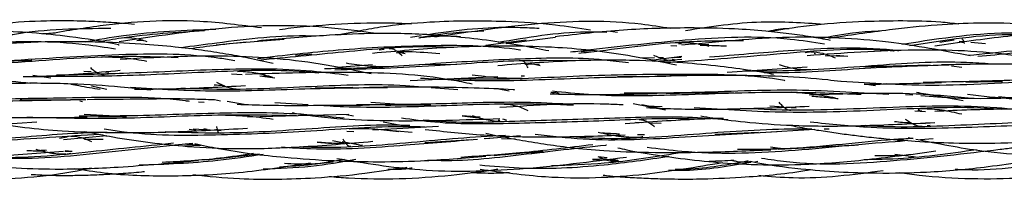
# Model space of a CAD drawing. Units: millimetres. Extents: x 7 to 438, y 7 to 308.
# Drawn here: x 285 to 298, y 172 to 174 of the extents above; entities that cross this region are included whole.
import ezdxf

# ---------------------------------------------------------------- set-up
doc = ezdxf.new("R2010")
doc.units = ezdxf.units.MM
doc.header["$LTSCALE"] = 1.5

msp = doc.modelspace()

# ---------------------------------------------------------------- linework, layer by layer
at = {"color": 7, "linetype": 'Continuous', "lineweight": 25}
for p, q in [((285.852, 173.673), (285.697, 173.661)), ((289.584, 173.685), (289.377, 173.648)), ((289.676, 173.69), (289.584, 173.685)), ((292.881, 173.68), (292.794, 173.693)), ((286.876, 173.581), (286.945, 173.585)), ((288.246, 173.559), (287.866, 173.523)), ((290.43, 173.638), (290.295, 173.616)), ((291.741, 173.583), (291.237, 173.517)), ((292.107, 173.618), (291.492, 173.539)), ((293.683, 173.535), (293.646, 173.536)), ((294.022, 173.525), (293.898, 173.529)), ((297.09, 173.583), (296.913, 173.553)), ((297.215, 173.551), (297.151, 173.56)), ((297.153, 173.57), (297.209, 173.565)), ((297.154, 173.565), (297.207, 173.567)), ((297.298, 173.557), (297.48, 173.542)), ((288.858, 173.395), (289.062, 173.412)), ((289.968, 173.467), (289.904, 173.458)), ((290.212, 173.421), (290.116, 173.427)), ((290.133, 173.436), (290.228, 173.418)), ((292.43, 173.441), (292.548, 173.453)), ((293.551, 173.518), (293.625, 173.511)), ((295.306, 173.436), (295.227, 173.423)), ((295.357, 173.412), (295.342, 173.417)), ((286.46, 173.371), (286.434, 173.365)), ((288.382, 173.355), (288.552, 173.369)), ((289.383, 173.244), (289.82, 173.278)), ((290.875, 173.279), (290.401, 173.276)), ((291.724, 173.288), (291.765, 173.28)), ((291.864, 173.277), (291.76, 173.288)), ((291.769, 173.289), (291.907, 173.282)), ((291.918, 173.263), (291.83, 173.285)), ((293.347, 173.361), (293.175, 173.359)), ((293.299, 173.334), (293.688, 173.382)), ((293.688, 173.341), (293.351, 173.317)), ((293.459, 173.362), (293.408, 173.362)), ((293.567, 173.348), (293.585, 173.343)), ((293.679, 173.365), (293.595, 173.364)), ((295.48, 173.392), (295.763, 173.384)), ((295.711, 173.385), (295.617, 173.393)), ((286.305, 173.189), (286.213, 173.193)), ((286.524, 173.18), (286.478, 173.182)), ((286.478, 173.158), (286.52, 173.162)), ((288.06, 173.163), (288.193, 173.153)), ((288.162, 173.192), (288.132, 173.186)), ((294.254, 173.182), (295.252, 173.25)), ((297.185, 173.243), (297.059, 173.258)), ((285.694, 173.126), (285.454, 173.124)), ((285.801, 173.106), (285.576, 173.143)), ((288.412, 173.138), (288.601, 173.114)), ((288.432, 173.136), (288.52, 173.13)), ((290.293, 173.079), (291.388, 173.128)), ((293.193, 173.13), (292.881, 173.126)), ((296.184, 173.039), (295.677, 173.065)), ((296.107, 173.011), (295.965, 173.031)), ((286.499, 172.968), (286.31, 173.009)), ((289.573, 172.99), (289.103, 172.985)), ((290.886, 172.962), (290.554, 172.987)), ((291.528, 172.945), (291.401, 172.97)), ((295.062, 172.931), (295.047, 172.928)), ((286.163, 172.824), (286.197, 172.818)), ((287.647, 172.812), (287.716, 172.807)), ((287.919, 172.822), (287.844, 172.836)), ((288.004, 172.819), (288.216, 172.782)), ((289.015, 172.775), (288.599, 172.799)), ((290.154, 172.78), (289.801, 172.805)), ((293.079, 172.793), (293.482, 172.712)), ((296.482, 172.904), (296.572, 172.898)), ((296.884, 172.887), (297.202, 172.827)), ((293.391, 172.734), (293.185, 172.773)), ((293.439, 172.75), (293.246, 172.759)), ((294.963, 172.745), (294.787, 172.759)), ((295.114, 172.733), (295.055, 172.738)), ((296.6, 172.699), (296.734, 172.689)), ((296.636, 172.709), (296.688, 172.698)), ((285.625, 172.557), (284.39, 172.48)), ((286.528, 172.635), (286.216, 172.653)), ((286.395, 172.624), (286.747, 172.628)), ((289.526, 172.654), (288.257, 172.621)), ((289.496, 172.654), (289.582, 172.637)), ((289.954, 172.563), (290.261, 172.502)), ((290.941, 172.635), (291.139, 172.612)), ((291.164, 172.619), (290.941, 172.635)), ((291.392, 172.588), (291.411, 172.581)), ((291.497, 172.583), (291.448, 172.593)), ((291.448, 172.564), (291.5, 172.573)), ((293.109, 172.556), (293.186, 172.553)), ((293.279, 172.549), (293.427, 172.543)), ((293.371, 172.549), (293.427, 172.543)), ((296.734, 172.536), (296.664, 172.54)), ((287.527, 172.469), (287.615, 172.459)), ((287.791, 172.459), (287.579, 172.471)), ((287.755, 172.465), (287.712, 172.476)), ((287.885, 172.466), (287.842, 172.456)), ((287.929, 172.451), (287.895, 172.453)), ((287.915, 172.422), (287.93, 172.423)), ((289.498, 172.445), (289.586, 172.441)), ((289.545, 172.475), (289.528, 172.468)), ((290.644, 172.503), (289.824, 172.457)), ((290.318, 172.428), (289.925, 172.462)), ((294.644, 172.428), (294.105, 172.402)), ((295.347, 172.464), (294.797, 172.434)), ((295.526, 172.471), (295.466, 172.47)), ((296.752, 172.514), (296.791, 172.518)), ((286.006, 172.371), (285.909, 172.355)), ((286.501, 172.387), (285.958, 172.336)), ((286.22, 172.345), (286.454, 172.344)), ((287.573, 172.292), (287.351, 172.271)), ((289.13, 172.307), (289.315, 172.29)), ((289.467, 172.295), (289.321, 172.323)), ((289.443, 172.316), (289.663, 172.272)), ((289.621, 172.293), (289.575, 172.285)), ((291.057, 172.336), (290.473, 172.298)), ((291.327, 172.356), (291.218, 172.347)), ((291.67, 172.386), (291.237, 172.349)), ((291.609, 172.345), (291.432, 172.35)), ((293.221, 172.397), (293.131, 172.398)), ((296.515, 172.364), (296.576, 172.353)), ((296.828, 172.348), (296.671, 172.336)), ((285.683, 172.211), (285.746, 172.208)), ((286.065, 172.191), (285.98, 172.199)), ((286.005, 172.16), (286.051, 172.171)), ((287.458, 172.261), (287.679, 172.268)), ((287.501, 172.283), (287.652, 172.273)), ((289.663, 172.268), (289.695, 172.272)), ((294.972, 172.22), (294.794, 172.244)), ((294.824, 172.24), (294.968, 172.228)), ((287.745, 172.088), (288.41, 172.16)), ((292.745, 172.098), (292.568, 172.09)), ((292.568, 172.09), (292.744, 172.083)), ((292.753, 172.112), (292.64, 172.123)), ((292.789, 172.082), (292.894, 172.078)), ((292.885, 172.079), (292.796, 172.091)), ((292.851, 172.083), (292.866, 172.079)), ((294.636, 172.064), (294.601, 172.059)), ((296.584, 172.124), (296.35, 172.154)), ((296.472, 172.113), (296.473, 172.108)), ((296.519, 172.115), (296.602, 172.127))]:
    msp.add_line(p, q, dxfattribs=at)
for points, knots in [([(286.845, 173.78), (286.795, 173.785), (286.652, 173.798), (286.414, 173.813), (286.098, 173.826), (285.686, 173.826), (285.177, 173.797), (284.798, 173.741), (284.607, 173.712)], [0, 0, 0, 0, 0.067546, 0.190973, 0.319004, 0.489601, 0.740926, 1, 1, 1, 1]), ([(288.431, 173.737), (288.175, 173.77), (287.506, 173.856), (286.6, 173.801), (285.966, 173.694), (285.742, 173.656)], [0, 0, 0, 0, 0.286267, 0.747637, 1, 1, 1, 1]), ([(289.875, 173.666), (289.66, 173.695), (289.033, 173.781), (287.947, 173.76), (287.094, 173.629), (286.652, 173.561)], [0, 0, 0, 0, 0.201246, 0.585893, 1, 1, 1, 1]), ([(290.309, 173.784), (290.227, 173.789), (289.935, 173.805), (289.431, 173.786), (288.963, 173.754), (288.707, 173.72), (288.66, 173.714)], [0, 0, 0, 0, 0.149376, 0.530347, 0.913334, 1, 1, 1, 1]), ([(292.545, 173.71), (292.399, 173.732), (292.048, 173.786), (291.535, 173.817), (291.011, 173.827), (290.488, 173.809), (290.027, 173.769), (289.729, 173.712), (289.635, 173.694)], [0, 0, 0, 0, 0.151006, 0.364484, 0.526699, 0.688815, 0.901551, 1, 1, 1, 1]), ([(293.543, 173.729), (293.422, 173.748), (292.89, 173.833), (291.896, 173.817), (291.042, 173.687), (290.599, 173.619)], [0, 0, 0, 0, 0.1250228, 0.5453342, 1, 1, 1, 1]), ([(295.465, 173.78), (295.203, 173.798), (294.623, 173.839), (294.048, 173.75), (293.733, 173.701)], [0, 0, 0, 0, 0.4521048, 1, 1, 1, 1]), ([(297.15, 173.784), (297.074, 173.793), (296.841, 173.819), (296.448, 173.826), (295.924, 173.818), (295.367, 173.782), (294.97, 173.721), (294.78, 173.691)], [0, 0, 0, 0, 0.096371, 0.295633, 0.495019, 0.757412, 1, 1, 1, 1]), ([(298.873, 173.704), (298.802, 173.714), (298.521, 173.752), (298.028, 173.788), (297.433, 173.803), (296.851, 173.775), (296.225, 173.709), (295.777, 173.643), (295.524, 173.606)], [0, 0, 0, 0, 0.0645662, 0.2525864, 0.4396219, 0.5942232, 0.7715666, 1, 1, 1, 1]), ([(286.656, 173.521), (286.653, 173.522), (286.448, 173.569), (286.084, 173.623), (285.564, 173.68), (285.041, 173.7), (284.418, 173.686), (283.646, 173.624), (283.088, 173.546), (282.785, 173.503)], [0, 0, 0, 0, 0.002284, 0.162117, 0.283616, 0.404916, 0.56508, 0.763743, 1, 1, 1, 1]), ([(286.549, 173.729), (286.145, 173.726), (285.685, 173.722), (285.237, 173.636), (285.183, 173.626)], [0, 0, 0, 0, 0.879905, 1, 1, 1, 1]), ([(287.864, 173.719), (287.478, 173.704), (286.928, 173.682), (286.39, 173.588), (286.231, 173.559)], [0, 0, 0, 0, 0.703762, 1, 1, 1, 1]), ([(287.72, 173.7), (287.372, 173.679), (286.921, 173.652), (286.482, 173.576), (286.381, 173.559)], [0, 0, 0, 0, 0.771236, 1, 1, 1, 1]), ([(289.118, 173.633), (289.097, 173.633), (288.682, 173.649), (288.111, 173.577), (287.575, 173.508), (287.427, 173.488)], [0, 0, 0, 0, 0.036255, 0.732971, 1, 1, 1, 1]), ([(292.023, 173.448), (291.922, 173.469), (291.542, 173.546), (291.015, 173.615), (290.468, 173.658), (290.107, 173.669), (289.695, 173.666), (289.125, 173.639), (288.657, 173.597), (288.382, 173.573)], [0, 0, 0, 0, 0.083859, 0.318228, 0.435388, 0.533286, 0.613916, 0.772689, 1, 1, 1, 1]), ([(291.212, 173.698), (291.006, 173.687), (290.732, 173.673), (290.465, 173.623), (290.398, 173.61)], [0, 0, 0, 0, 0.75008, 1, 1, 1, 1]), ([(291.904, 173.729), (291.824, 173.733), (291.392, 173.756), (290.925, 173.718), (290.545, 173.656), (290.514, 173.651)], [0, 0, 0, 0, 0.171498, 0.930961, 1, 1, 1, 1]), ([(292.75, 173.681), (292.662, 173.683), (292.207, 173.693), (291.756, 173.616), (291.392, 173.553)], [0, 0, 0, 0, 0.191404, 1, 1, 1, 1]), ([(295.544, 173.581), (295.463, 173.596), (295.29, 173.627), (295.021, 173.666), (294.702, 173.702), (294.284, 173.731), (293.691, 173.741), (292.94, 173.72), (292.389, 173.658), (292.105, 173.626)], [0, 0, 0, 0, 0.071668, 0.152086, 0.236303, 0.349786, 0.516417, 0.751181, 1, 1, 1, 1]), ([(295.028, 173.726), (295.023, 173.726), (294.935, 173.728), (294.849, 173.71), (294.767, 173.693)], [0, 0, 0, 0, 0.053195, 1, 1, 1, 1]), ([(296.165, 173.695), (296.13, 173.694), (295.879, 173.688), (295.631, 173.642), (295.419, 173.603)], [0, 0, 0, 0, 0.142146, 1, 1, 1, 1]), ([(298.115, 173.661), (298.029, 173.665), (297.479, 173.692), (296.912, 173.602), (296.447, 173.531), (296.437, 173.529)], [0, 0, 0, 0, 0.152361, 0.980882, 1, 1, 1, 1]), ([(298.001, 173.649), (297.953, 173.65), (297.462, 173.662), (296.976, 173.583), (296.537, 173.513)], [0, 0, 0, 0, 0.097441, 1, 1, 1, 1]), ([(300.711, 173.542), (300.507, 173.579), (300.148, 173.643), (299.628, 173.697), (299.105, 173.717), (298.482, 173.7), (297.71, 173.634), (297.152, 173.553), (296.85, 173.509)], [0, 0, 0, 0, 0.1600886, 0.2818867, 0.403439, 0.5639147, 0.7630811, 1, 1, 1, 1]), ([(286.607, 173.472), (286.481, 173.491), (285.94, 173.576), (284.916, 173.567), (283.903, 173.449), (283.327, 173.395), (283.207, 173.383)], [0, 0, 0, 0, 0.111581, 0.481423, 0.892134, 1, 1, 1, 1]), ([(288.577, 173.293), (288.474, 173.315), (288.278, 173.358), (287.981, 173.413), (287.677, 173.46), (287.323, 173.503), (286.88, 173.54), (286.309, 173.565), (285.638, 173.567), (285.162, 173.534), (284.923, 173.518)], [0, 0, 0, 0, 0.086061, 0.163224, 0.246947, 0.337544, 0.45462, 0.610205, 0.803895, 1, 1, 1, 1]), ([(287.002, 173.563), (286.95, 173.58), (286.844, 173.614), (286.744, 173.611), (286.693, 173.61)], [0, 0, 0, 0, 0.490255, 1, 1, 1, 1]), ([(288.715, 173.591), (288.431, 173.571), (288.034, 173.544), (287.647, 173.49), (287.536, 173.475)], [0, 0, 0, 0, 0.71441, 1, 1, 1, 1]), ([(290.92, 173.627), (290.811, 173.631), (290.634, 173.638), (290.463, 173.618), (290.398, 173.61)], [0, 0, 0, 0, 0.615955, 1, 1, 1, 1]), ([(295.469, 173.533), (295.327, 173.556), (294.753, 173.647), (293.769, 173.596), (292.85, 173.498), (292.378, 173.442), (292.293, 173.432)], [0, 0, 0, 0, 0.1352841, 0.5458015, 0.9180696, 1, 1, 1, 1]), ([(294.456, 173.575), (294.2, 173.574), (293.55, 173.571), (292.862, 173.468), (292.44, 173.421), (292.4, 173.417)], [0, 0, 0, 0, 0.371146, 0.941328, 1, 1, 1, 1]), ([(294.029, 173.505), (293.958, 173.52), (293.813, 173.552), (293.673, 173.551), (293.602, 173.55)], [0, 0, 0, 0, 0.4950034, 1, 1, 1, 1]), ([(297.291, 173.387), (296.952, 173.451), (296.206, 173.592), (294.995, 173.648), (294.134, 173.563), (293.688, 173.519)], [0, 0, 0, 0, 0.286456, 0.629935, 1, 1, 1, 1]), ([(293.914, 173.52), (293.963, 173.52), (294.073, 173.519), (294.183, 173.514), (294.244, 173.512)], [0, 0, 0, 0, 0.4458358, 1, 1, 1, 1]), ([(297.219, 173.543), (297.216, 173.552), (297.209, 173.574), (297.199, 173.594), (297.191, 173.597), (297.187, 173.598)], [0, 0, 0, 0, 0.276774, 0.63815, 1, 1, 1, 1]), ([(300.688, 173.495), (300.579, 173.512), (300.085, 173.592), (299.118, 173.583), (298.081, 173.475), (297.45, 173.409), (297.269, 173.391)], [0, 0, 0, 0, 0.097065, 0.435633, 0.838171, 1, 1, 1, 1]), ([(299.573, 173.544), (299.441, 173.547), (298.851, 173.559), (298.116, 173.446), (297.529, 173.391), (297.388, 173.378)], [0, 0, 0, 0, 0.178975, 0.803203, 1, 1, 1, 1]), ([(288.1, 173.326), (288.038, 173.336), (287.591, 173.414), (286.665, 173.414), (285.496, 173.337), (284.74, 173.292), (284.439, 173.274)], [0, 0, 0, 0, 0.051503, 0.371022, 0.749679, 1, 1, 1, 1]), ([(290.798, 173.491), (290.736, 173.493), (290.289, 173.513), (289.479, 173.437), (288.749, 173.365), (288.397, 173.331)], [0, 0, 0, 0, 0.076796, 0.55541, 1, 1, 1, 1]), ([(291.672, 173.458), (291.669, 173.459), (291.32, 173.513), (290.577, 173.525), (289.496, 173.477), (288.779, 173.398), (288.443, 173.361)], [0, 0, 0, 0, 0.003322, 0.327238, 0.683661, 1, 1, 1, 1]), ([(293.62, 173.269), (293.438, 173.308), (293.101, 173.381), (292.606, 173.453), (292.086, 173.498), (291.464, 173.515), (290.69, 173.495), (290.126, 173.445), (289.82, 173.418)], [0, 0, 0, 0, 0.147137, 0.270786, 0.394123, 0.557168, 0.759469, 1, 1, 1, 1]), ([(290.192, 173.387), (290.178, 173.399), (290.151, 173.425), (290.111, 173.456), (290.071, 173.475), (290.044, 173.477), (290.03, 173.477)], [0, 0, 0, 0, 0.2427217, 0.4917622, 0.7447077, 1, 1, 1, 1]), ([(290.134, 173.442), (290.178, 173.442), (290.354, 173.442), (290.53, 173.427), (290.662, 173.416)], [0, 0, 0, 0, 0.24866, 1, 1, 1, 1]), ([(296.34, 173.445), (296.337, 173.446), (295.894, 173.491), (294.998, 173.422), (294.041, 173.333), (293.538, 173.305), (293.463, 173.301)], [0, 0, 0, 0, 0.002338, 0.463364, 0.920043, 1, 1, 1, 1]), ([(296.4, 173.448), (296.374, 173.451), (295.917, 173.506), (295.117, 173.462), (294.36, 173.397), (294.034, 173.369)], [0, 0, 0, 0, 0.032001, 0.583831, 1, 1, 1, 1]), ([(298.662, 173.242), (298.388, 173.298), (297.71, 173.436), (296.564, 173.482), (295.701, 173.421), (295.252, 173.389)], [0, 0, 0, 0, 0.246337, 0.608381, 1, 1, 1, 1]), ([(295.607, 173.36), (295.555, 173.381), (295.45, 173.424), (295.349, 173.431), (295.297, 173.435)], [0, 0, 0, 0, 0.495132, 1, 1, 1, 1]), ([(287.39, 173.364), (287.159, 173.372), (286.465, 173.396), (285.477, 173.302), (284.746, 173.267), (284.467, 173.254)], [0, 0, 0, 0, 0.23579, 0.708746, 1, 1, 1, 1]), ([(284.98, 173.3), (285.172, 173.314), (285.365, 173.328), (285.56, 173.332), (285.562, 173.332)], [0, 0, 0, 0, 0.990011, 1, 1, 1, 1]), ([(286.999, 173.317), (286.911, 173.333), (286.733, 173.366), (286.559, 173.369), (286.471, 173.37)], [0, 0, 0, 0, 0.497662, 1, 1, 1, 1]), ([(289.804, 173.161), (289.617, 173.201), (289.027, 173.325), (287.979, 173.412), (287.114, 173.367), (286.665, 173.343)], [0, 0, 0, 0, 0.182796, 0.575797, 1, 1, 1, 1]), ([(293.018, 173.299), (292.918, 173.312), (292.471, 173.37), (291.662, 173.353), (290.606, 173.293), (289.789, 173.23), (289.332, 173.227), (289.219, 173.226)], [0, 0, 0, 0, 0.0797062, 0.3543806, 0.6307003, 0.9084384, 1, 1, 1, 1]), ([(292.335, 173.324), (292.107, 173.327), (291.528, 173.334), (290.523, 173.248), (289.764, 173.222), (289.349, 173.208)], [0, 0, 0, 0, 0.22651, 0.577316, 1, 1, 1, 1]), ([(289.49, 173.298), (289.58, 173.284), (289.76, 173.255), (289.94, 173.255), (290.03, 173.255)], [0, 0, 0, 0, 0.499466, 1, 1, 1, 1]), ([(294.554, 173.202), (294.426, 173.221), (294.142, 173.262), (293.651, 173.306), (293.033, 173.338), (292.259, 173.331), (291.695, 173.288), (291.388, 173.264)], [0, 0, 0, 0, 0.123716, 0.272193, 0.467966, 0.710406, 1, 1, 1, 1]), ([(291.766, 173.236), (291.761, 173.246), (291.749, 173.269), (291.731, 173.299), (291.711, 173.321), (291.698, 173.324), (291.691, 173.325)], [0, 0, 0, 0, 0.194214, 0.462295, 0.731484, 1, 1, 1, 1]), ([(291.743, 173.273), (291.742, 173.277), (291.741, 173.282), (291.74, 173.284), (291.739, 173.285)], [0, 0, 0, 0, 0.753613, 1, 1, 1, 1]), ([(293.331, 173.397), (293.354, 173.387), (293.399, 173.367), (293.489, 173.334), (293.557, 173.333), (293.602, 173.333)], [0, 0, 0, 0, 0.251607, 0.501296, 1, 1, 1, 1]), ([(297.555, 173.285), (297.452, 173.292), (296.956, 173.327), (296.054, 173.261), (295.121, 173.192), (294.596, 173.195), (294.457, 173.196)], [0, 0, 0, 0, 0.099596, 0.479811, 0.862862, 1, 1, 1, 1]), ([(294.905, 173.277), (294.97, 173.257), (295.101, 173.218), (295.232, 173.216), (295.297, 173.215)], [0, 0, 0, 0, 0.500062, 1, 1, 1, 1]), ([(299.585, 173.178), (299.463, 173.193), (299.216, 173.224), (298.858, 173.25), (298.509, 173.268), (298.111, 173.281), (297.584, 173.288), (297.172, 173.279), (296.934, 173.274)], [0, 0, 0, 0, 0.140417, 0.282439, 0.406329, 0.535651, 0.732559, 1, 1, 1, 1]), ([(285.607, 173.13), (285.654, 173.132), (286.002, 173.146), (286.357, 173.179), (286.665, 173.207)], [0, 0, 0, 0, 0.133849, 1, 1, 1, 1]), ([(289.15, 173.171), (289.117, 173.175), (288.692, 173.217), (287.862, 173.193), (286.749, 173.13), (286.05, 173.128), (285.734, 173.127)], [0, 0, 0, 0, 0.029414, 0.375733, 0.718779, 1, 1, 1, 1]), ([(289.517, 173.142), (289.367, 173.161), (288.831, 173.23), (287.889, 173.223), (286.815, 173.166), (286.149, 173.151), (285.869, 173.145)], [0, 0, 0, 0, 0.124711, 0.445239, 0.767336, 1, 1, 1, 1]), ([(286.294, 173.24), (286.309, 173.228), (286.338, 173.204), (286.382, 173.174), (286.427, 173.155), (286.456, 173.154), (286.471, 173.154)], [0, 0, 0, 0, 0.2521167, 0.5025447, 0.751339, 1, 1, 1, 1]), ([(288.576, 173.116), (288.505, 173.137), (288.362, 173.179), (288.222, 173.188), (288.151, 173.193)], [0, 0, 0, 0, 0.498301, 1, 1, 1, 1]), ([(291.066, 173.034), (290.979, 173.052), (290.491, 173.15), (289.545, 173.197), (288.68, 173.169), (288.231, 173.155)], [0, 0, 0, 0, 0.0946883, 0.5296843, 1, 1, 1, 1]), ([(294.975, 173.076), (294.973, 173.077), (294.574, 173.151), (293.741, 173.16), (292.484, 173.147), (291.511, 173.083), (290.974, 173.099), (290.851, 173.102)], [0, 0, 0, 0, 0.001912, 0.29633, 0.601374, 0.909048, 1, 1, 1, 1]), ([(291.064, 173.151), (291.168, 173.137), (291.377, 173.11), (291.586, 173.109), (291.691, 173.108)], [0, 0, 0, 0, 0.499596, 1, 1, 1, 1]), ([(294.831, 173.154), (294.765, 173.168), (294.696, 173.183), (294.626, 173.193), (294.623, 173.193)], [0, 0, 0, 0, 0.949344, 1, 1, 1, 1]), ([(297.087, 173.273), (296.741, 173.263), (296, 173.242), (295.208, 173.168), (294.77, 173.175), (294.714, 173.176)], [0, 0, 0, 0, 0.433268, 0.928528, 1, 1, 1, 1]), ([(296.789, 173.271), (296.584, 173.264), (296.306, 173.254), (296.031, 173.251), (295.959, 173.25)], [0, 0, 0, 0, 0.739607, 1, 1, 1, 1]), ([(285.547, 173.041), (285.507, 173.046), (285.122, 173.09), (284.305, 173.075), (283.122, 173.019), (282.306, 173.026), (281.906, 173.029)], [0, 0, 0, 0, 0.034053, 0.321185, 0.667067, 1, 1, 1, 1]), ([(287.048, 172.957), (286.923, 172.97), (286.595, 173.007), (286.012, 173.043), (285.242, 173.048), (284.675, 173.016), (284.366, 172.999)], [0, 0, 0, 0, 0.142329, 0.37265, 0.658335, 1, 1, 1, 1]), ([(286.05, 173.035), (286.083, 173.028), (286.205, 173.004), (286.328, 172.984), (286.418, 172.97)], [0, 0, 0, 0, 0.267797, 1, 1, 1, 1]), ([(290.447, 172.995), (290.376, 173.001), (289.918, 173.039), (289.053, 173.003), (288.111, 172.955), (287.575, 172.975), (287.426, 172.98)], [0, 0, 0, 0, 0.071375, 0.459544, 0.850114, 1, 1, 1, 1]), ([(287.87, 173.058), (287.917, 173.034), (288.01, 172.985), (288.104, 172.976), (288.151, 172.972)], [0, 0, 0, 0, 0.500959, 1, 1, 1, 1]), ([(293.554, 173.132), (293.186, 173.125), (292.396, 173.111), (291.347, 173.055), (290.68, 173.091), (290.422, 173.105)], [0, 0, 0, 0, 0.3478545, 0.7478665, 1, 1, 1, 1]), ([(291.72, 173.133), (291.711, 173.133), (291.697, 173.133), (291.684, 173.134), (291.68, 173.134)], [0, 0, 0, 0, 0.699414, 1, 1, 1, 1]), ([(295.672, 173.066), (295.618, 173.073), (295.376, 173.102), (294.896, 173.135), (294.185, 173.147), (293.662, 173.138), (293.377, 173.133)], [0, 0, 0, 0, 0.071825, 0.320571, 0.62992, 1, 1, 1, 1]), ([(295.965, 173.031), (296.054, 173.033), (296.375, 173.038), (296.7, 173.047), (296.934, 173.053)], [0, 0, 0, 0, 0.278535, 1, 1, 1, 1]), ([(299.383, 173.067), (299.342, 173.07), (298.84, 173.112), (297.86, 173.051), (296.849, 173.002), (296.32, 173.032), (296.242, 173.036)], [0, 0, 0, 0, 0.0392161, 0.4836106, 0.923636, 1, 1, 1, 1]), ([(299.516, 173.067), (299.426, 173.076), (298.881, 173.13), (297.931, 173.077), (297.087, 173.061), (296.703, 173.054)], [0, 0, 0, 0, 0.096934, 0.588731, 1, 1, 1, 1]), ([(297.237, 173.06), (297.374, 173.063), (297.526, 173.067), (297.678, 173.066), (297.694, 173.066)], [0, 0, 0, 0, 0.897486, 1, 1, 1, 1]), ([(290.008, 172.989), (289.688, 172.985), (288.973, 172.978), (287.892, 172.924), (287.151, 172.969), (286.794, 172.99)], [0, 0, 0, 0, 0.29668, 0.661585, 1, 1, 1, 1]), ([(286.844, 172.97), (287, 172.971), (287.457, 172.974), (287.924, 172.999), (288.231, 173.015)], [0, 0, 0, 0, 0.341174, 1, 1, 1, 1]), ([(287.972, 173.012), (287.964, 173.013), (287.92, 173.015), (287.878, 173.018), (287.843, 173.021)], [0, 0, 0, 0, 0.188018, 1, 1, 1, 1]), ([(291.601, 172.96), (291.593, 172.961), (291.425, 172.973), (291.056, 172.986), (290.457, 173), (290.018, 172.995), (289.781, 172.992)], [0, 0, 0, 0, 0.013108, 0.281426, 0.610299, 1, 1, 1, 1]), ([(292.041, 172.912), (292.177, 172.909), (292.618, 172.898), (293.067, 172.909), (293.377, 172.916)], [0, 0, 0, 0, 0.3081546, 1, 1, 1, 1]), ([(292.153, 172.918), (292.134, 172.921), (292.1, 172.924), (292.065, 172.927), (292.05, 172.928)], [0, 0, 0, 0, 0.553503, 1, 1, 1, 1]), ([(295.927, 172.902), (295.625, 172.914), (294.885, 172.945), (293.736, 172.896), (292.75, 172.872), (292.218, 172.929), (292.068, 172.945)], [0, 0, 0, 0, 0.235225, 0.577593, 0.880998, 1, 1, 1, 1]), ([(296.274, 172.902), (295.865, 172.928), (295.024, 172.982), (293.907, 172.921), (293.219, 172.919), (292.964, 172.919)], [0, 0, 0, 0, 0.374324, 0.768325, 1, 1, 1, 1]), ([(293.491, 172.917), (293.714, 172.923), (293.996, 172.93), (294.277, 172.925), (294.337, 172.923)], [0, 0, 0, 0, 0.789514, 1, 1, 1, 1]), ([(295.609, 172.857), (295.516, 172.876), (295.329, 172.915), (295.143, 172.924), (295.05, 172.929)], [0, 0, 0, 0, 0.499443, 1, 1, 1, 1]), ([(297.307, 172.855), (297.077, 172.877), (296.41, 172.938), (295.725, 172.912), (295.277, 172.895)], [0, 0, 0, 0, 0.34493, 1, 1, 1, 1]), ([(296.87, 172.881), (296.864, 172.883), (296.78, 172.9), (296.696, 172.915), (296.619, 172.928)], [0, 0, 0, 0, 0.078994, 1, 1, 1, 1]), ([(286.205, 172.838), (285.779, 172.83), (284.965, 172.814), (283.982, 172.79), (283.435, 172.849), (283.266, 172.867)], [0, 0, 0, 0, 0.4311468, 0.8243215, 1, 1, 1, 1]), ([(287.532, 172.817), (287.516, 172.819), (287.089, 172.88), (286.232, 172.86), (284.918, 172.847), (284.013, 172.798), (283.544, 172.846), (283.533, 172.847)], [0, 0, 0, 0, 0.012404, 0.327579, 0.64206, 0.991292, 1, 1, 1, 1]), ([(286.238, 172.838), (285.982, 172.833), (285.708, 172.828), (285.435, 172.834), (285.417, 172.834)], [0, 0, 0, 0, 0.93526, 1, 1, 1, 1]), ([(287.84, 172.835), (287.747, 172.839), (287.46, 172.851), (286.931, 172.845), (286.493, 172.841), (286.254, 172.838)], [0, 0, 0, 0, 0.1762768, 0.5494319, 1, 1, 1, 1]), ([(288.13, 172.782), (288.253, 172.778), (288.57, 172.766), (289.12, 172.768), (289.548, 172.771), (289.781, 172.773)], [0, 0, 0, 0, 0.2256701, 0.5798975, 1, 1, 1, 1]), ([(292.333, 172.769), (292.114, 172.776), (291.546, 172.794), (290.583, 172.756), (289.726, 172.73), (289.238, 172.761), (289.129, 172.768)], [0, 0, 0, 0, 0.2061893, 0.5372741, 0.8967823, 1, 1, 1, 1]), ([(292.198, 172.786), (292.02, 172.794), (291.496, 172.818), (290.631, 172.779), (289.95, 172.775), (289.619, 172.773)], [0, 0, 0, 0, 0.210168, 0.616124, 1, 1, 1, 1]), ([(292.953, 172.773), (292.885, 172.776), (292.381, 172.803), (291.861, 172.769), (291.411, 172.739)], [0, 0, 0, 0, 0.133865, 1, 1, 1, 1]), ([(294.9, 172.806), (294.912, 172.793), (294.938, 172.766), (294.975, 172.733), (295.012, 172.711), (295.037, 172.708), (295.05, 172.707)], [0, 0, 0, 0, 0.2495657, 0.5006166, 0.7508024, 1, 1, 1, 1]), ([(295.31, 172.884), (295.345, 172.881), (295.45, 172.873), (295.56, 172.863), (295.636, 172.854), (295.641, 172.854)], [0, 0, 0, 0, 0.308911, 0.952207, 1, 1, 1, 1]), ([(296.675, 172.891), (296.814, 172.88), (297.389, 172.835), (297.982, 172.868), (298.431, 172.893)], [0, 0, 0, 0, 0.242176, 1, 1, 1, 1]), ([(300.912, 172.854), (300.726, 172.859), (300.153, 172.875), (299.11, 172.84), (298.072, 172.808), (297.441, 172.881), (297.257, 172.903)], [0, 0, 0, 0, 0.152788, 0.472107, 0.845734, 1, 1, 1, 1]), ([(301.541, 172.844), (301.531, 172.845), (301.143, 172.896), (300.36, 172.892), (299.12, 172.882), (298.209, 172.823), (297.702, 172.87), (297.646, 172.875)], [0, 0, 0, 0, 0.007918, 0.305643, 0.602944, 0.956418, 1, 1, 1, 1]), ([(284.278, 172.665), (284.416, 172.656), (284.789, 172.63), (285.448, 172.61), (285.97, 172.617), (286.254, 172.62)], [0, 0, 0, 0, 0.212889, 0.571253, 1, 1, 1, 1]), ([(289.465, 172.606), (289.334, 172.62), (288.823, 172.677), (287.918, 172.679), (286.935, 172.633), (286.349, 172.633), (286.154, 172.633)], [0, 0, 0, 0, 0.121145, 0.473694, 0.825379, 1, 1, 1, 1]), ([(288.818, 172.676), (288.827, 172.674), (289.236, 172.602), (290.096, 172.558), (290.962, 172.587), (291.411, 172.603)], [0, 0, 0, 0, 0.0097313, 0.4859007, 1, 1, 1, 1]), ([(289.982, 172.771), (290.161, 172.773), (290.351, 172.775), (290.539, 172.772), (290.549, 172.772)], [0, 0, 0, 0, 0.948852, 1, 1, 1, 1]), ([(291.768, 172.7), (291.717, 172.723), (291.617, 172.769), (291.516, 172.776), (291.466, 172.78)], [0, 0, 0, 0, 0.500482, 1, 1, 1, 1]), ([(293.243, 172.74), (293.357, 172.735), (293.725, 172.717), (294.402, 172.721), (294.969, 172.744), (295.277, 172.756)], [0, 0, 0, 0, 0.170963, 0.549574, 1, 1, 1, 1]), ([(297.684, 172.718), (297.678, 172.718), (297.236, 172.757), (296.336, 172.714), (295.048, 172.658), (294.224, 172.712), (293.839, 172.738)], [0, 0, 0, 0, 0.0048835, 0.3522201, 0.6974856, 1, 1, 1, 1]), ([(298.144, 172.683), (297.97, 172.703), (297.374, 172.773), (296.327, 172.748), (295.246, 172.692), (294.615, 172.72), (294.416, 172.729)], [0, 0, 0, 0, 0.1429293, 0.4913006, 0.8396564, 1, 1, 1, 1]), ([(296.697, 172.726), (296.68, 172.725), (296.66, 172.724), (296.641, 172.716), (296.639, 172.715)], [0, 0, 0, 0, 0.896336, 1, 1, 1, 1]), ([(297.186, 172.656), (297.103, 172.675), (296.939, 172.715), (296.773, 172.721), (296.691, 172.725)], [0, 0, 0, 0, 0.499674, 1, 1, 1, 1]), ([(298.102, 172.718), (297.985, 172.719), (297.571, 172.724), (297.149, 172.705), (296.847, 172.692)], [0, 0, 0, 0, 0.284996, 1, 1, 1, 1]), ([(288.87, 172.637), (288.544, 172.644), (287.827, 172.657), (286.692, 172.589), (285.897, 172.608), (285.499, 172.617)], [0, 0, 0, 0, 0.294457, 0.645895, 1, 1, 1, 1]), ([(288.578, 172.592), (288.465, 172.607), (288.239, 172.638), (288.013, 172.642), (287.899, 172.644)], [0, 0, 0, 0, 0.499385, 1, 1, 1, 1]), ([(293.89, 172.594), (293.85, 172.595), (293.464, 172.612), (292.717, 172.568), (291.654, 172.543), (290.804, 172.522), (290.32, 172.589), (290.181, 172.608)], [0, 0, 0, 0, 0.0324813, 0.3188079, 0.6030565, 0.8860508, 1, 1, 1, 1]), ([(294.26, 172.588), (294.093, 172.6), (293.585, 172.635), (292.718, 172.6), (291.664, 172.57), (290.904, 172.541), (290.504, 172.579), (290.452, 172.584)], [0, 0, 0, 0, 0.135141, 0.409111, 0.683021, 0.958572, 1, 1, 1, 1]), ([(291.064, 172.639), (291.131, 172.618), (291.265, 172.577), (291.399, 172.569), (291.466, 172.565)], [0, 0, 0, 0, 0.498789, 1, 1, 1, 1]), ([(294.206, 172.605), (294.103, 172.602), (293.698, 172.588), (293.286, 172.56), (292.979, 172.538)], [0, 0, 0, 0, 0.255002, 1, 1, 1, 1]), ([(293.347, 172.498), (293.331, 172.51), (293.298, 172.535), (293.25, 172.565), (293.201, 172.585), (293.168, 172.587), (293.152, 172.588)], [0, 0, 0, 0, 0.252196, 0.502822, 0.751588, 1, 1, 1, 1]), ([(293.926, 172.635), (293.975, 172.627), (294.177, 172.593), (294.584, 172.546), (295.2, 172.505), (295.971, 172.51), (296.538, 172.538), (296.847, 172.553)], [0, 0, 0, 0, 0.051541, 0.211638, 0.423034, 0.686155, 1, 1, 1, 1]), ([(298.407, 172.538), (298.018, 172.52), (297.236, 172.485), (296.187, 172.463), (295.544, 172.531), (295.291, 172.558)], [0, 0, 0, 0, 0.374754, 0.754364, 1, 1, 1, 1]), ([(299.215, 172.562), (298.951, 172.565), (298.303, 172.57), (297.246, 172.523), (296.423, 172.482), (296.003, 172.513), (295.976, 172.515)], [0, 0, 0, 0, 0.248658, 0.610634, 0.974433, 1, 1, 1, 1]), ([(296.559, 172.545), (296.555, 172.546), (296.484, 172.549), (296.412, 172.556), (296.346, 172.562)], [0, 0, 0, 0, 0.058371, 1, 1, 1, 1]), ([(296.48, 172.596), (296.497, 172.584), (296.533, 172.559), (296.585, 172.529), (296.638, 172.509), (296.673, 172.507), (296.69, 172.506)], [0, 0, 0, 0, 0.247629, 0.497612, 0.748552, 1, 1, 1, 1]), ([(286.506, 172.429), (286.491, 172.429), (286.135, 172.425), (285.428, 172.365), (284.496, 172.294), (283.913, 172.3), (283.681, 172.302)], [0, 0, 0, 0, 0.01662, 0.386645, 0.755767, 1, 1, 1, 1]), ([(285.24, 172.526), (285.319, 172.514), (285.551, 172.479), (285.992, 172.443), (286.611, 172.421), (287.384, 172.433), (287.95, 172.465), (288.257, 172.482)], [0, 0, 0, 0, 0.079627, 0.235201, 0.44099, 0.696393, 1, 1, 1, 1]), ([(286.226, 172.441), (286.342, 172.417), (286.613, 172.362), (287.041, 172.301), (287.558, 172.245), (288.178, 172.218), (288.953, 172.244), (289.517, 172.292), (289.824, 172.318)], [0, 0, 0, 0, 0.0992397, 0.2300685, 0.3602667, 0.5318778, 0.74525, 1, 1, 1, 1]), ([(290.479, 172.496), (290.398, 172.498), (289.929, 172.511), (289.054, 172.437), (287.864, 172.388), (286.997, 172.386), (286.539, 172.459), (286.468, 172.471)], [0, 0, 0, 0, 0.062367, 0.359037, 0.653701, 0.945582, 1, 1, 1, 1]), ([(290.288, 172.515), (290.268, 172.515), (289.868, 172.531), (289.069, 172.475), (288.062, 172.407), (287.449, 172.428), (287.229, 172.435)], [0, 0, 0, 0, 0.0197555, 0.4028757, 0.7848445, 1, 1, 1, 1]), ([(287.871, 172.503), (287.872, 172.498), (287.876, 172.479), (287.883, 172.451), (287.891, 172.427), (287.897, 172.424), (287.899, 172.422)], [0, 0, 0, 0, 0.104589, 0.405297, 0.703953, 1, 1, 1, 1]), ([(290.151, 172.435), (290.05, 172.449), (289.85, 172.477), (289.649, 172.475), (289.548, 172.474)], [0, 0, 0, 0, 0.499115, 1, 1, 1, 1]), ([(290.478, 172.467), (290.722, 172.441), (291.249, 172.383), (292.085, 172.365), (292.676, 172.387), (292.979, 172.399)], [0, 0, 0, 0, 0.296241, 0.639973, 1, 1, 1, 1]), ([(291.237, 172.419), (291.285, 172.408), (291.425, 172.379), (291.666, 172.334), (291.969, 172.283), (292.32, 172.235), (292.756, 172.195), (293.317, 172.176), (294.013, 172.179), (294.521, 172.2), (294.798, 172.212)], [0, 0, 0, 0, 0.040944, 0.120211, 0.206095, 0.298858, 0.417505, 0.573994, 0.768402, 1, 1, 1, 1]), ([(294.879, 172.437), (294.497, 172.414), (293.694, 172.366), (292.672, 172.308), (292.052, 172.38), (291.853, 172.403)], [0, 0, 0, 0, 0.380808, 0.800819, 1, 1, 1, 1]), ([(295.313, 172.47), (295.198, 172.47), (294.687, 172.471), (293.743, 172.395), (292.839, 172.329), (292.353, 172.371), (292.286, 172.376)], [0, 0, 0, 0, 0.116383, 0.517508, 0.93311, 1, 1, 1, 1]), ([(292.641, 172.433), (292.726, 172.414), (292.898, 172.375), (293.067, 172.37), (293.152, 172.368)], [0, 0, 0, 0, 0.497866, 1, 1, 1, 1]), ([(292.908, 172.408), (292.882, 172.409), (292.808, 172.413), (292.734, 172.419), (292.685, 172.423)], [0, 0, 0, 0, 0.3405958, 1, 1, 1, 1]), ([(295.032, 172.52), (295.065, 172.513), (295.178, 172.49), (295.364, 172.461), (295.585, 172.427), (295.792, 172.399), (296.01, 172.373), (296.279, 172.345), (296.64, 172.316), (297.118, 172.293), (297.712, 172.294), (298.145, 172.311), (298.381, 172.321)], [0, 0, 0, 0, 0.029606, 0.103505, 0.16806, 0.230301, 0.290201, 0.364303, 0.472277, 0.614097, 0.789915, 1, 1, 1, 1]), ([(282.662, 172.302), (282.898, 172.254), (283.402, 172.151), (284.203, 172.115), (285.068, 172.123), (285.657, 172.171), (285.958, 172.195)], [0, 0, 0, 0, 0.218763, 0.466134, 0.726968, 1, 1, 1, 1]), ([(286.416, 172.404), (285.994, 172.378), (285.114, 172.325), (284.159, 172.235), (283.646, 172.273), (283.596, 172.277)], [0, 0, 0, 0, 0.454085, 0.947489, 1, 1, 1, 1]), ([(287.333, 172.293), (286.967, 172.255), (286.185, 172.175), (285.371, 172.088), (284.94, 172.13), (284.928, 172.132)], [0, 0, 0, 0, 0.4615798, 0.98486, 1, 1, 1, 1]), ([(286.311, 172.313), (286.262, 172.334), (286.163, 172.376), (286.063, 172.379), (286.013, 172.381)], [0, 0, 0, 0, 0.500991, 1, 1, 1, 1]), ([(287.598, 172.291), (287.697, 172.269), (288.069, 172.188), (288.652, 172.12), (289.296, 172.074), (289.862, 172.059), (290.497, 172.071), (290.966, 172.109), (291.237, 172.131)], [0, 0, 0, 0, 0.083457, 0.312233, 0.480522, 0.613655, 0.775825, 1, 1, 1, 1]), ([(291.133, 172.34), (290.835, 172.316), (290.147, 172.26), (289.321, 172.2), (288.805, 172.235), (288.685, 172.243)], [0, 0, 0, 0, 0.368777, 0.852294, 1, 1, 1, 1]), ([(291.482, 172.389), (291.453, 172.388), (291.043, 172.372), (290.237, 172.292), (289.402, 172.227), (288.965, 172.246), (288.919, 172.248)], [0, 0, 0, 0, 0.034504, 0.490845, 0.946902, 1, 1, 1, 1]), ([(289.47, 172.289), (289.424, 172.29), (289.311, 172.291), (289.198, 172.301), (289.132, 172.307)], [0, 0, 0, 0, 0.407995, 1, 1, 1, 1]), ([(289.448, 172.347), (289.456, 172.336), (289.472, 172.311), (289.497, 172.281), (289.522, 172.26), (289.539, 172.257), (289.548, 172.256)], [0, 0, 0, 0, 0.21691, 0.476124, 0.737616, 1, 1, 1, 1]), ([(293.144, 172.367), (293.16, 172.368), (293.179, 172.37), (293.197, 172.378), (293.2, 172.38)], [0, 0, 0, 0, 0.8516, 1, 1, 1, 1]), ([(296.475, 172.322), (296.434, 172.319), (295.957, 172.286), (295.027, 172.178), (293.982, 172.148), (293.399, 172.222), (293.254, 172.24)], [0, 0, 0, 0, 0.0384722, 0.45372, 0.8648984, 1, 1, 1, 1]), ([(296.576, 172.353), (296.496, 172.349), (295.993, 172.32), (295.259, 172.219), (294.603, 172.215), (294.383, 172.214)], [0, 0, 0, 0, 0.111376, 0.702721, 1, 1, 1, 1]), ([(296.613, 172.346), (296.887, 172.291), (297.567, 172.153), (298.712, 172.122), (299.575, 172.181), (300.022, 172.212)], [0, 0, 0, 0, 0.245296, 0.608902, 1, 1, 1, 1]), ([(287.501, 172.283), (287.494, 172.282), (287.069, 172.245), (286.212, 172.135), (285.319, 172.079), (284.865, 172.127), (284.834, 172.13)], [0, 0, 0, 0, 0.007895, 0.488737, 0.964448, 1, 1, 1, 1]), ([(285.725, 172.193), (285.676, 172.193), (285.601, 172.195), (285.526, 172.199), (285.499, 172.2)], [0, 0, 0, 0, 0.647249, 1, 1, 1, 1]), ([(285.612, 172.22), (285.68, 172.201), (285.816, 172.162), (285.947, 172.16), (286.013, 172.159)], [0, 0, 0, 0, 0.495173, 1, 1, 1, 1]), ([(286.065, 172.191), (286.061, 172.191), (286.031, 172.19), (286, 172.19), (285.974, 172.191)], [0, 0, 0, 0, 0.116474, 1, 1, 1, 1]), ([(292.747, 172.269), (292.743, 172.268), (292.392, 172.232), (291.679, 172.148), (290.934, 172.06), (290.546, 172.079), (290.513, 172.081)], [0, 0, 0, 0, 0.006243, 0.481902, 0.955758, 1, 1, 1, 1]), ([(292.574, 172.276), (292.271, 172.238), (291.726, 172.171), (291.171, 172.133), (290.924, 172.117)], [0, 0, 0, 0, 0.556088, 1, 1, 1, 1]), ([(291.343, 172.141), (291.533, 172.158), (291.737, 172.176), (291.939, 172.191), (291.952, 172.192)], [0, 0, 0, 0, 0.935483, 1, 1, 1, 1]), ([(291.969, 172.181), (291.962, 172.18), (291.892, 172.175), (291.821, 172.176), (291.758, 172.176)], [0, 0, 0, 0, 0.112431, 1, 1, 1, 1]), ([(293.639, 172.169), (293.332, 172.12), (292.81, 172.035), (292.278, 172.017), (292.058, 172.01)], [0, 0, 0, 0, 0.5861197, 1, 1, 1, 1]), ([(292.885, 172.237), (292.923, 172.229), (293.163, 172.173), (293.562, 172.116), (294.081, 172.056), (294.603, 172.021), (295.226, 172.021), (295.998, 172.083), (296.557, 172.156), (296.861, 172.197)], [0, 0, 0, 0, 0.029023, 0.184843, 0.303357, 0.421395, 0.576725, 0.76964, 1, 1, 1, 1]), ([(297.845, 172.236), (297.785, 172.229), (297.291, 172.167), (296.337, 172.062), (295.332, 172.004), (294.788, 172.088), (294.684, 172.104)], [0, 0, 0, 0, 0.058103, 0.480574, 0.900526, 1, 1, 1, 1]), ([(294.892, 172.219), (295.112, 172.232), (295.446, 172.251), (295.776, 172.267), (295.889, 172.273)], [0, 0, 0, 0, 0.659144, 1, 1, 1, 1]), ([(297.369, 172.212), (297.022, 172.162), (296.558, 172.096), (296.086, 172.089), (295.967, 172.087)], [0, 0, 0, 0, 0.746846, 1, 1, 1, 1]), ([(284.217, 172.129), (284.29, 172.117), (284.44, 172.091), (284.671, 172.057), (284.956, 172.021), (285.352, 171.983), (285.93, 171.963), (286.716, 171.993), (287.311, 172.048), (287.645, 172.078)], [0, 0, 0, 0, 0.064791, 0.132751, 0.203131, 0.315865, 0.478838, 0.707063, 1, 1, 1, 1]), ([(286.094, 171.979), (286.218, 171.959), (286.612, 171.895), (287.299, 171.878), (288.164, 171.912), (288.746, 172.003), (289.045, 172.049)], [0, 0, 0, 0, 0.126749, 0.403619, 0.69448, 1, 1, 1, 1]), ([(288.452, 172.155), (288.264, 172.126), (287.754, 172.049), (287.232, 172.03), (286.902, 172.018)], [0, 0, 0, 0, 0.368076, 1, 1, 1, 1]), ([(288.332, 172.165), (288.193, 172.144), (287.817, 172.086), (287.433, 172.066), (287.191, 172.053)], [0, 0, 0, 0, 0.370644, 1, 1, 1, 1]), ([(289.613, 172.089), (289.426, 172.056), (289.043, 171.988), (288.652, 171.975), (288.452, 171.969)], [0, 0, 0, 0, 0.488118, 1, 1, 1, 1]), ([(289.469, 172.091), (289.335, 172.067), (289.067, 172.018), (288.793, 172.004), (288.656, 171.996)], [0, 0, 0, 0, 0.4988974, 1, 1, 1, 1]), ([(288.722, 172.044), (288.824, 172.038), (289.03, 172.027), (289.229, 172.05), (289.329, 172.061)], [0, 0, 0, 0, 0.494926, 1, 1, 1, 1]), ([(289.376, 172.104), (289.721, 172.047), (290.476, 171.922), (291.695, 171.956), (292.551, 172.064), (292.995, 172.12)], [0, 0, 0, 0, 0.288219, 0.630963, 1, 1, 1, 1]), ([(293.525, 172.126), (293.256, 172.087), (292.637, 171.998), (291.841, 171.958), (291.325, 172.004), (291.161, 172.018)], [0, 0, 0, 0, 0.345557, 0.79261, 1, 1, 1, 1]), ([(291.166, 171.97), (291.438, 171.932), (292.121, 171.838), (293.141, 171.875), (293.869, 171.998), (294.189, 172.052)], [0, 0, 0, 0, 0.270911, 0.679986, 1, 1, 1, 1]), ([(292.638, 172.129), (292.682, 172.109), (292.773, 172.068), (292.858, 172.065), (292.902, 172.064)], [0, 0, 0, 0, 0.490073, 1, 1, 1, 1]), ([(294.548, 172.053), (294.276, 172.006), (293.935, 171.948), (293.591, 171.952), (293.521, 171.953)], [0, 0, 0, 0, 0.798244, 1, 1, 1, 1]), ([(294.514, 172.072), (294.262, 172.025), (293.961, 171.969), (293.655, 171.966), (293.604, 171.965)], [0, 0, 0, 0, 0.8350003, 1, 1, 1, 1]), ([(294.338, 172.08), (294.288, 172.077), (294.185, 172.07), (294.082, 172.067), (294.029, 172.065)], [0, 0, 0, 0, 0.484809, 1, 1, 1, 1]), ([(294.319, 172.079), (294.341, 172.074), (294.422, 172.055), (294.499, 172.061), (294.555, 172.065)], [0, 0, 0, 0, 0.264136, 1, 1, 1, 1]), ([(294.54, 172.07), (294.547, 172.068), (294.756, 172.022), (295.127, 171.977), (295.648, 171.933), (296.172, 171.917), (296.795, 171.928), (297.566, 171.997), (298.12, 172.092), (298.422, 172.144)], [0, 0, 0, 0, 0.005287, 0.164532, 0.285972, 0.407242, 0.566916, 0.764385, 1, 1, 1, 1]), ([(296.395, 172.138), (296.308, 172.136), (296.209, 172.133), (296.111, 172.137), (296.099, 172.137)], [0, 0, 0, 0, 0.881403, 1, 1, 1, 1]), ([(296.408, 171.927), (296.49, 171.916), (296.788, 171.875), (297.299, 171.844), (297.894, 171.854), (298.466, 171.896), (299.03, 171.956), (299.426, 172.018), (299.629, 172.05)], [0, 0, 0, 0, 0.076666, 0.27822, 0.474224, 0.627098, 0.809053, 1, 1, 1, 1]), ([(298.632, 172.106), (298.566, 172.095), (298.108, 172.02), (297.593, 171.942), (297.147, 171.963), (297.102, 171.965)], [0, 0, 0, 0, 0.131501, 0.910869, 1, 1, 1, 1]), ([(284.17, 171.885), (284.434, 171.868), (285.113, 171.824), (285.833, 171.883), (286.273, 171.978), (286.307, 171.986)], [0, 0, 0, 0, 0.371263, 0.951034, 1, 1, 1, 1]), ([(285.555, 171.904), (285.626, 171.9), (285.781, 171.892), (286.009, 171.891), (286.239, 171.894), (286.457, 171.903), (286.688, 171.917), (286.859, 171.929), (286.957, 171.939), (286.969, 171.941)], [0, 0, 0, 0, 0.151798, 0.327404, 0.484169, 0.638327, 0.78984, 0.975332, 1, 1, 1, 1]), ([(287.576, 171.901), (287.769, 171.881), (288.12, 171.845), (288.63, 171.841), (289.153, 171.861), (289.677, 171.905), (290.039, 171.966), (290.195, 171.992)], [0, 0, 0, 0, 0.221182, 0.401334, 0.581689, 0.81902, 1, 1, 1, 1]), ([(289.278, 171.878), (289.358, 171.872), (289.65, 171.85), (290.16, 171.843), (290.77, 171.887), (291.18, 171.937), (291.372, 171.97), (291.385, 171.972)], [0, 0, 0, 0, 0.114482, 0.414647, 0.723306, 0.981898, 1, 1, 1, 1]), ([(290.318, 171.984), (290.291, 171.979), (290.191, 171.961), (290.089, 171.963), (290.014, 171.964)], [0, 0, 0, 0, 0.270296, 1, 1, 1, 1]), ([(290.248, 171.989), (290.243, 171.988), (290.202, 171.98), (290.16, 171.98), (290.123, 171.981)], [0, 0, 0, 0, 0.117873, 1, 1, 1, 1]), ([(291.051, 171.927), (291.147, 171.924), (291.307, 171.918), (291.467, 171.925), (291.531, 171.928)], [0, 0, 0, 0, 0.596399, 1, 1, 1, 1]), ([(292.702, 171.895), (292.732, 171.892), (292.844, 171.879), (293.033, 171.867), (293.27, 171.854), (293.547, 171.846), (293.934, 171.844), (294.508, 171.87), (294.985, 171.91), (295.271, 171.961), (295.296, 171.966)], [0, 0, 0, 0, 0.034963, 0.130002, 0.218365, 0.308325, 0.450106, 0.663762, 0.971206, 1, 1, 1, 1]), ([(294.648, 171.893), (294.791, 171.88), (295.311, 171.834), (295.829, 171.903), (296.204, 171.953)], [0, 0, 0, 0, 0.275838, 1, 1, 1, 1])]:
    msp.add_open_spline(points, degree=3, knots=knots, dxfattribs=at)

doc.saveas('drawing.dxf')
